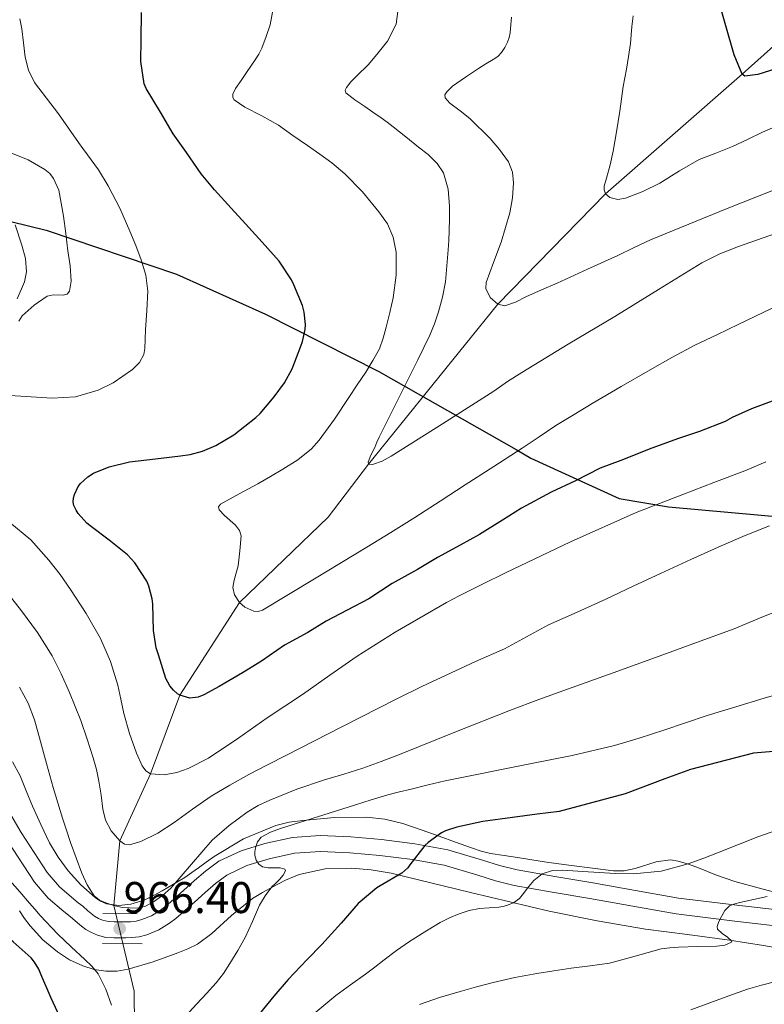
# Model space of a CAD drawing. Units: metres. Extents: x 559673 to 566537, y 4728690 to 4733379.
# Drawn here: x 560995 to 561175, y 4732811 to 4733049 of the extents above; entities that cross this region are included whole.
import ezdxf

# ---------------------------------------------------------------- set-up
doc = ezdxf.new("R2010")
doc.units = ezdxf.units.M
doc.header["$MEASUREMENT"] = 0
doc.linetypes.add('DGN Style 2', pattern=[85.6729, 51.40374, -34.26916])
doc.linetypes.add('DGN Style 3', pattern=[119.94206, 85.6729, -34.26916])
for name, color, linetype, lineweight in [('Nivel 1', 7, 'Continuous', 0), ('Nivel 11', 7, 'Continuous', 0), ('Nivel 21', 7, 'Continuous', 0), ('Nivel 35', 7, 'Continuous', 0), ('Nivel 4', 7, 'Continuous', 0), ('Nivel 41', 7, 'Continuous', 0), ('Nivel 5', 7, 'Continuous', 0), ('Nivel 57', 7, 'Continuous', 0), ('Nivel 7', 7, 'Continuous', 0)]:
    doc.layers.add(name, color=color, linetype=linetype, lineweight=lineweight)
doc.styles.add('Style-Arial', font='txt')

# ---------------------------------------------------------------- blocks, each defined once
blk = doc.blocks.new('5PATER')
at = {"layer": 'Nivel 7', "linetype": 'Continuous', "lineweight": 0}
h = blk.add_hatch(color=51, dxfattribs=at)
edge = h.paths.add_edge_path()
edge.add_ellipse((0, 0), major_axis=(-1.1, -1.11), ratio=0.999422, start_angle=0, end_angle=360)

msp = doc.modelspace()

# ---------------------------------------------------------------- linework, layer by layer
at = {"layer": 'Nivel 1', "color": 7, "linetype": 'Continuous', "lineweight": 30}
msp.add_polyline3d([(560970.4, 4733005.76, 963.47), (561001.02, 4732998.28, 958.63), (561032.54, 4732987.63, 953.72), (561054.02, 4732977.99, 951.24), (561081.47, 4732964.17, 943.7), (561111.64, 4732946.97, 943.85), (561114.64, 4732945.26, 944.85), (561118.2, 4732943.23, 946.25), (561139.55, 4732933.46, 953.18), (561151.5, 4732931.44, 955.51), (561188.22, 4732928.16, 960.56)], dxfattribs=at)
at = {"layer": 'Nivel 11', "color": 142, "linetype": 'DGN Style 3', "lineweight": 13}
msp.add_polyline3d([(561022.47, 4732800.3, 970), (561022.27, 4732814.4, 967.12), (561017.38, 4732835.06, 965), (561018.78, 4732850.69, 960), (561026.2, 4732866.91, 955), (561033.31, 4732885.9, 950), (561047.78, 4732908.34, 945), (561069.18, 4732928.91, 941.57), (561078.93, 4732941.74, 940), (561110.22, 4732980.43, 935), (561136.27, 4733007.1, 930), (561169.29, 4733036.03, 925), (561182.51, 4733047.82, 920)], dxfattribs=at)
at = {"layer": 'Nivel 21', "color": 1, "linetype": 'DGN Style 2', "lineweight": 0, "elevation": 965.89, "flags": 128}
for points in [[(561014.67, 4732833.15), (561022.99, 4732833.09)], [(561014.6, 4732825.92), (561024.2, 4732825.79)]]:
    msp.add_lwpolyline(points, dxfattribs=at)
at = {"layer": 'Nivel 21', "color": 7, "linetype": 'DGN Style 3', "lineweight": 0}
msp.add_polyline3d([(560989.17, 4732862.54, 968.96), (560994.95, 4732852.71, 968.28), (561001.25, 4732843.05, 967.84), (561004.26, 4732839.61, 967.62), (561007.68, 4732836.6, 967.36), (561008.77, 4732835.75, 967.25), (561009.86, 4732834.9, 967.14), (561011.07, 4732833.78, 967.01), (561011.87, 4732833.12, 966.91), (561012.72, 4732832.5, 966.8), (561013.65, 4732831.97, 966.72), (561014.64, 4732831.54, 966.67), (561016.03, 4732831.19, 966.67), (561017.45, 4732831.11, 966.59), (561018.88, 4732831.1, 966.51), (561020.14, 4732831.11, 966.49), (561021.39, 4732831.16, 966.48), (561022.76, 4732831.32, 966.48), (561024.11, 4732831.66, 966.48), (561026.47, 4732832.61, 966.51), (561028.62, 4732833.94, 966.58), (561029.91, 4732834.93, 966.64), (561031.15, 4732835.97, 966.72), (561032.71, 4732837.37, 966.84), (561034.27, 4732838.77, 966.96), (561036.88, 4732841.1, 967.05), (561039.5, 4732843.41, 967.25), (561042.74, 4732845.77, 967.88), (561048.14, 4732848.31, 969.19), (561053.9, 4732850.1, 970.5), (561060.54, 4732851.51, 971.86), (561067.26, 4732851.97, 973.02), (561074.68, 4732851.68, 973.85), (561082.08, 4732851.01, 974.59), (561090.13, 4732849.97, 975.5), (561098.11, 4732848.57, 976.45), (561106.5, 4732846.06, 977.74), (561110.65, 4732844.72, 978.44), (561114.9, 4732843.7, 979.06), (561124.02, 4732842.12, 980.09), (561133.14, 4732840.53, 981.12), (561143.5, 4732838.68, 982.5), (561153.87, 4732836.84, 983.89), (561167.96, 4732835.16, 985.34), (561182.05, 4732833.53, 986.78)], dxfattribs=at)
at = {"layer": 'Nivel 21', "color": 7, "linetype": 'Continuous', "lineweight": 0}
msp.add_polyline3d([(560991.68, 4732850.68, 968.28), (560998.17, 4732840.72, 967.84), (561001.52, 4732836.88, 967.62), (561005.23, 4732833.63, 967.36), (561006.4, 4732832.72, 967.25), (561007.36, 4732831.97, 967.14), (561008.54, 4732830.88, 967.01), (561009.51, 4732830.08, 966.91), (561010.61, 4732829.27, 966.8), (561011.92, 4732828.52, 966.72), (561013.4, 4732827.88, 966.67), (561015.45, 4732827.37, 966.67), (561017.32, 4732827.27, 966.59), (561018.88, 4732827.24, 966.51), (561020.23, 4732827.26, 966.49), (561021.69, 4732827.32, 966.48), (561023.45, 4732827.52, 966.48), (561025.31, 4732827.98, 966.48), (561028.22, 4732829.17, 966.51), (561030.81, 4732830.77, 966.58), (561032.33, 4732831.93, 966.64), (561033.68, 4732833.07, 966.72), (561035.28, 4732834.51, 966.84), (561036.84, 4732835.91, 966.96), (561039.43, 4732838.22, 967.05), (561041.91, 4732840.41, 967.25), (561044.71, 4732842.44, 967.88), (561049.54, 4732844.71, 969.19), (561054.88, 4732846.37, 970.5), (561061.07, 4732847.69, 971.86), (561067.32, 4732848.12, 973.02), (561074.43, 4732847.84, 973.85), (561081.66, 4732847.19, 974.59), (561089.54, 4732846.17, 975.5), (561097.22, 4732844.81, 976.45), (561105.36, 4732842.38, 977.74), (561109.61, 4732841.01, 978.44), (561114.12, 4732839.93, 979.06), (561123.36, 4732838.32, 980.09), (561132.47, 4732836.74, 981.12), (561142.83, 4732834.89, 982.5), (561153.31, 4732833.03, 983.89), (561167.51, 4732831.33, 985.34), (561181.43, 4732829.72, 986.78)], dxfattribs=at)
at = {"layer": 'Nivel 35', "color": 92, "linetype": 'DGN Style 3', "lineweight": 0}
for points in [[(560990.44, 4733017.8, 962.14), (560996.64, 4733015.26, 961.54), (561000.69, 4733012.97, 961.18), (561001.89, 4733011.97, 961.07)], [(561001.89, 4733011.97, 961.07), (561002.81, 4733010.77, 960.96), (561004.03, 4733007.94, 960.75), (561005.15, 4733001.7, 960.32), (561005.74, 4732997.51, 960), (561006.23, 4732993.32, 959.66), (561006.77, 4732989.65, 959.47), (561007.04, 4732985.97, 959.47), (561006.64, 4732983.54, 959.62), (561006.06, 4732982.81, 959.81), (561005.09, 4732982.59, 960.15), (561002.66, 4732982.68, 960.99), (561001.23, 4732982.34, 961.41), (560998.08, 4732980.14, 962.03), (560995.23, 4732977.56, 962.43), (560994.37, 4732976.28, 962.51)], [(560992.82, 4732869.78, 971.23), (560994.69, 4732866.44, 970.86), (560996.2, 4732862.77, 970.56), (560997.66, 4732859.08, 970.27), (560999.68, 4732854.65, 969.91), (561001.82, 4732850.26, 969.6), (561003.91, 4732846.76, 969.48), (561006.34, 4732843.45, 969.44), (561009.4, 4732840.06, 969.39), (561012.88, 4732837, 969.38), (561014.16, 4732836.1, 969.39), (561015.57, 4732835.48, 969.42), (561018.53, 4732835.06, 969.52), (561021.49, 4732835.43, 969.65), (561023.34, 4732835.93, 969.76), (561025.15, 4732836.63, 969.89), (561027.12, 4732837.6, 969.91), (561029.04, 4732838.63, 969.94), (561031.81, 4732840.2, 970.21), (561034.51, 4732841.88, 970.61), (561036.18, 4732843.04, 970.92), (561037.82, 4732844.2, 971.3), (561039.71, 4732845.56, 972.05), (561041.6, 4732846.92, 972.69), (561048.71, 4732851.17, 973.53), (561056.53, 4732854.45, 974.29), (561059.76, 4732855.24, 974.56), (561063.02, 4732855.65, 974.86), (561070.72, 4732856.33, 975.88), (561078.42, 4732856.41, 977.01), (561082.88, 4732855.96, 977.68), (561087.25, 4732854.9, 978.32), (561091.65, 4732853.4, 978.89), (561096.02, 4732851.85, 979.44), (561099.94, 4732850.41, 979.96), (561103.87, 4732848.98, 980.5), (561106.15, 4732848.22, 980.84), (561108.46, 4732847.67, 981.2), (561111.71, 4732847.16, 981.78), (561114.99, 4732846.66, 982.35), (561118.46, 4732846.08, 982.62), (561121.94, 4732845.54, 982.83), (561124.98, 4732845.15, 983.36), (561128.03, 4732844.76, 983.82), (561133.12, 4732844.1, 984.23), (561138.21, 4732843.45, 984.62), (561140.79, 4732843.48, 984.82), (561143.38, 4732844.05, 985.02), (561148.53, 4732845.64, 985.42), (561151.93, 4732846.1, 985.69), (561153.84, 4732845.83, 985.84), (561156.3, 4732845.06, 986.31), (561158.72, 4732844.18, 986.82), (561163.1, 4732842.44, 987.15), (561167.5, 4732840.89, 987.47), (561174, 4732839.12, 988.14)], [(560994.53, 4732833.82, 973.34), (560995.79, 4732831.95, 973.25), (560997.12, 4732830.14, 973.17), (561000.2, 4732826.79, 973.04), (561003.74, 4732823.85, 972.93), (561006.68, 4732821.94, 972.88), (561009.87, 4732820.47, 972.83), (561012.61, 4732819.64, 972.7), (561015.39, 4732819.24, 972.56), (561018.13, 4732819.23, 972.51), (561020.85, 4732819.66, 972.48), (561026.91, 4732821.49, 972.46), (561032.85, 4732823.65, 972.46), (561035.24, 4732824.62, 972.5), (561037.55, 4732825.77, 972.61), (561041.08, 4732828.27, 973.02), (561045.83, 4732832.66, 974.03), (561050.88, 4732836.76, 974.94), (561053.31, 4732838.24, 975.04), (561055.78, 4732839.62, 975.18), (561058.89, 4732841.21, 975.97), (561062.19, 4732842.53, 976.74), (561068.49, 4732843.94, 977.49), (561074.8, 4732844.13, 978.22), (561079.61, 4732843.73, 978.77), (561084.42, 4732842.93, 979.33), (561103.56, 4732838.23, 981.88), (561122.59, 4732833.69, 984.53), (561134.26, 4732831.38, 986.02), (561145.94, 4732829.37, 987.54), (561156.07, 4732828.03, 989.24), (561166.21, 4732826.68, 990.99), (561174.46, 4732825.37, 992.17), (561182.72, 4732824.01, 993.3)], [(561174, 4732839.12, 988.14), (561180.54, 4732837.4, 988.98)]]:
    msp.add_polyline3d(points, dxfattribs=at)
at = {"layer": 'Nivel 4', "color": 30, "linetype": 'Continuous', "lineweight": 30, "flags": 128}
for points, elevation in [([(561178.71, 4733037.66), (561173.11, 4733035.9), (561169.91, 4733035.5), (561169.29, 4733036.03), (561167.39, 4733040.7), (561163.3, 4733054.75)], 925), ([(561090.75, 4732916.3), (561084.64, 4732912.88), (561078.99, 4732909.18), (561073.74, 4732906.45), (561068.7, 4732903.81), (561064.3, 4732901.09), (561058.64, 4732897.97), (561053.1, 4732894.16), (561048.49, 4732891.31), (561042.84, 4732888.01), (561039.16, 4732885.98), (561037.77, 4732885.45), (561035.72, 4732885.18), (561033.31, 4732885.9), (561032.76, 4732886.24), (561031.76, 4732887.12), (561030.89, 4732888.14), (561029.93, 4732889.93), (561028.16, 4732895.65), (561027.63, 4732897.39), (561026.94, 4732901.52), (561026.78, 4732907.87), (561026.64, 4732909.17), (561025.85, 4732912.29), (561025.34, 4732913.49), (561022.45, 4732917.87), (561020.64, 4732919.84), (561016.25, 4732923.39), (561011.93, 4732926.57), (561010.83, 4732927.52), (561008.75, 4732929.81), (561008.22, 4732930.65), (561007.71, 4732931.79), (561007.55, 4732932.53), (561007.6, 4732933.63), (561007.81, 4732934.41), (561008.75, 4732936.33), (561009.29, 4732937.07), (561011.1, 4732938.72), (561012.43, 4732939.55), (561016.22, 4732941.09), (561021.13, 4732942.32), (561027.42, 4732943.04), (561033.45, 4732943.79), (561035.82, 4732944.09), (561038.77, 4732944.88), (561042.06, 4732946.24), (561046.38, 4732948.86), (561051.73, 4732953.05), (561052.78, 4732954.01), (561056.14, 4732958.01), (561058.62, 4732961.39), (561060.5, 4732964.78), (561062.61, 4732970.27), (561063.01, 4732971.41), (561063.63, 4732974.33), (561063.7, 4732975.52), (561063.41, 4732978.45), (561062.98, 4732980.13), (561060.91, 4732985.09), (561060.35, 4732986.27), (561057.31, 4732990.78), (561053.2, 4732995.37), (561049.2, 4732999.84), (561045.71, 4733003.61), (561041.68, 4733008.08), (561038.45, 4733011.93), (561034.93, 4733017.07), (561031.7, 4733021.6), (561028.61, 4733026.8), (561025.2, 4733032.54), (561024.7, 4733033.63), (561023.87, 4733039.07), (561024, 4733044.37), (561024.02, 4733050.89)], 950), ([(561177.22, 4732957.2), (561171.58, 4732955.12), (561166.86, 4732953), (561165.14, 4732952.08), (561158.94, 4732949.66), (561153.92, 4732947.98), (561147.44, 4732945.64), (561139.94, 4732942.6), (561134.99, 4732940.76), (561128.98, 4732937.72), (561123.07, 4732935), (561115.95, 4732931.07), (561111.36, 4732928.17), (561105.74, 4732924.77), (561101.12, 4732922.16), (561095.65, 4732919.15), (561090.75, 4732916.3)], 950), ([(561188.31, 4732873.23), (561172.02, 4732871.91), (561156.78, 4732867.97), (561150.58, 4732865.71), (561140.97, 4732862.08), (561125.07, 4732857.8), (561119.74, 4732857.15), (561113.74, 4732856.36), (561106.62, 4732855.39), (561100.3, 4732854.05), (561097.52, 4732853.09), (561096.62, 4732852.64), (561093.34, 4732850.32), (561092.59, 4732849.6), (561088.92, 4732844.91), (561088.46, 4732844.21), (561086.99, 4732842.88), (561081.79, 4732839.87), (561080.97, 4732839.37), (561076.44, 4732835.55), (561072.32, 4732830.78), (561067.63, 4732825.66), (561064.08, 4732822.03), (561059.52, 4732817.21), (561056.01, 4732813.18), (561052.48, 4732808.8)], 975), ([(561004.8, 4732807.09), (561002.2, 4732812.72), (560999.71, 4732818.49), (560999.2, 4732819.69), (560998.2, 4732821.36), (560997.36, 4732822.41), (560993.02, 4732826.29), (560988.03, 4732830.33), (560987.05, 4732831.02), (560984.54, 4732832.24), (560984, 4732832.41), (560981.2, 4732835.84), (560980.57, 4732836.86), (560979.32, 4732838.37), (560978.25, 4732839.34)], 975)]:
    msp.add_lwpolyline(points, dxfattribs=dict(at, elevation=elevation))
at = {"layer": 'Nivel 5', "color": 30, "linetype": 'Continuous', "lineweight": 0, "flags": 128}
for points, elevation in [([(561157.87, 4732970.48), (561152.4, 4732967.61), (561147.02, 4732964.56), (561140.02, 4732960.5), (561133.04, 4732956.4), (561128.63, 4732953.76), (561124.27, 4732951.05), (561120.18, 4732948.35), (561116.1, 4732945.65), (561109.21, 4732941.21), (561102.32, 4732936.77), (561096.23, 4732932.81), (561090.13, 4732928.86), (561084.34, 4732925.25), (561078.51, 4732921.69), (561065.91, 4732913.99), (561053.28, 4732906.48), (561052.29, 4732906.15), (561051.23, 4732906.2), (561049.07, 4732907.2), (561047.78, 4732908.34), (561046.51, 4732910.17), (561046.13, 4732911.93), (561046.44, 4732913.69), (561047.42, 4732917.21), (561047.79, 4732920.81), (561048.11, 4732924.4), (561047.77, 4732925.7), (561046.77, 4732926.98), (561044.08, 4732929.36), (561042.82, 4732930.74), (561042.64, 4732931.42), (561043.17, 4732932.08), (561047.66, 4732934.58), (561052.19, 4732937.02), (561055.23, 4732938.76), (561058.25, 4732940.53), (561061.84, 4732942.8), (561065.14, 4732945.45), (561067.02, 4732947.55), (561070.69, 4732952.65), (561074.19, 4732957.85), (561076.23, 4732960.92), (561078.26, 4732964), (561080.02, 4732966.76), (561081.58, 4732969.65), (561082.51, 4732972.23), (561083.22, 4732974.88), (561084.1, 4732978.39), (561084.86, 4732981.92), (561085.65, 4732987.41), (561085.59, 4732992.97), (561084.93, 4732996.62), (561083.54, 4732999.84), (561081.46, 4733002.73), (561077.46, 4733007.54), (561073.24, 4733011.95), (561070.1, 4733014.54), (561067.16, 4733016.65), (561064.21, 4733018.73), (561060.67, 4733021.19), (561057.14, 4733023.65), (561053.12, 4733025.93), (561049.01, 4733028.06), (561046.46, 4733029.81), (561046.13, 4733030.38), (561046.15, 4733031.13), (561046.77, 4733032.57), (561048.12, 4733034.46), (561049.46, 4733036.37), (561050.48, 4733037.93), (561051.5, 4733039.5), (561052.4, 4733040.87), (561053.14, 4733042.32), (561054.16, 4733045.11), (561055.19, 4733047.9), (561056.09, 4733053.2)], 945), ([(561080.97, 4732947.04), (561081.5, 4732948.29), (561086.16, 4732957.64), (561090.86, 4732966.97), (561092.33, 4732969.95), (561093.78, 4732972.94), (561094.91, 4732975.7), (561095.84, 4732978.54), (561096.85, 4732982.14), (561097.52, 4732985.81), (561097.9, 4732989.67), (561098.19, 4732993.53), (561098.34, 4732995.82), (561098.46, 4732998.11), (561098.54, 4733001.12), (561098.51, 4733004.13), (561098.22, 4733008.21), (561097.09, 4733012.13), (561095.57, 4733014.45), (561093.35, 4733016.55), (561091.02, 4733018.38), (561087.95, 4733020.83), (561084.86, 4733023.26), (561083.44, 4733024.37), (561082, 4733025.45), (561080.02, 4733026.83), (561078.02, 4733028.17), (561075.67, 4733029.8), (561073.49, 4733031.53), (561073.29, 4733032.1), (561073.58, 4733032.8), (561074.67, 4733034.13), (561075.82, 4733035.29), (561076.98, 4733036.45), (561078, 4733037.39), (561078.96, 4733038.38), (561081.26, 4733041.18), (561083.55, 4733043.98), (561085.61, 4733048.05), (561086.31, 4733053.02)], 940), ([(561142.96, 4733050.07), (561142.61, 4733047.53), (561142.43, 4733045.48), (561142.27, 4733043.42), (561141.83, 4733040.3), (561141.31, 4733037.2), (561140.89, 4733035.13), (561140.5, 4733033.05), (561140.09, 4733030.07), (561139.7, 4733027.08), (561139.31, 4733024.58), (561138.91, 4733022.08), (561138.51, 4733019.73), (561138.08, 4733017.39), (561137.33, 4733014.1), (561136.5, 4733010.83), (561135.95, 4733008.96), (561135.9, 4733008.02), (561136.27, 4733007.1), (561137.31, 4733006.18), (561139.22, 4733005.71), (561141.1, 4733006.03), (561145.26, 4733007.67), (561149.36, 4733009.68), (561154.1, 4733012.62), (561158.9, 4733015.36), (561162.92, 4733016.93), (561166.94, 4733018.51), (561170.57, 4733020.24), (561174.21, 4733021.95), (561177.78, 4733023.53)], 930), ([(561021.26, 4732998.03), (561018.78, 4733003.61), (561016, 4733009.04), (561013.62, 4733012.87), (561011.02, 4733016.54), (561009.9, 4733018), (561008.78, 4733019.47), (561006.37, 4733022.95), (561003.98, 4733026.45), (561001.09, 4733030.19), (560998.21, 4733034), (560996.74, 4733036.94), (560995.92, 4733040.11), (560995.49, 4733043.54), (560995.09, 4733046.96), (560994.62, 4733049.39)], 955), ([(561184.21, 4733010.86), (561165.62, 4733003.52), (561147.12, 4732995.98), (561143.15, 4732994.12), (561139.22, 4732992.19), (561131.9, 4732988.84), (561124.58, 4732985.52), (561120.77, 4732983.84), (561116.94, 4732982.21), (561114.46, 4732980.91), (561111.89, 4732980.05), (561110.22, 4732980.43), (561108.37, 4732982.06), (561107.34, 4732984.2), (561107.36, 4732985.65), (561109.13, 4732990.51), (561111.01, 4732995.41), (561112.09, 4732998.91), (561113.1, 4733002.46), (561113.78, 4733006.1), (561114.02, 4733009.76), (561113.79, 4733012.31), (561112.78, 4733014.8), (561110.65, 4733017.81), (561108.33, 4733020.44), (561103.47, 4733025.25), (561101.08, 4733027.17), (561098.63, 4733029.01), (561097.47, 4733030.32), (561097.42, 4733030.98), (561097.85, 4733031.74), (561099.25, 4733033.09), (561102.38, 4733035.31), (561105.57, 4733037.39), (561107.34, 4733038.47), (561109.1, 4733039.55), (561110.17, 4733040.31), (561111.12, 4733041.23), (561111.91, 4733042.42), (561112.53, 4733043.71), (561112.98, 4733044.89), (561113.16, 4733045.98), (561113.28, 4733047.07), (561113.5, 4733049.76)], 935), ([(561184.91, 4733000.19), (561168.38, 4732994.38), (561163.87, 4732992.6), (561159.55, 4732990.4), (561149.02, 4732983.93), (561138.51, 4732977.44), (561127.22, 4732970.72), (561115.97, 4732963.93), (561112.57, 4732961.69), (561109.2, 4732959.41), (561096.86, 4732951.47), (561084.43, 4732943.69), (561082.24, 4732942.5), (561079.88, 4732941.63), (561078.93, 4732941.74), (561078.82, 4732942.19), (561079.5, 4732943.94), (561080.46, 4732945.77), (561080.97, 4732947.04)], 940), ([(560990.75, 4732958.46), (560994.91, 4732958.16), (560998.66, 4732957.92), (561002.41, 4732957.71), (561008.1, 4732958.04), (561013.59, 4732959.63), (561017.17, 4732961.4), (561021.84, 4732964.62), (561023.54, 4732966.34), (561024.59, 4732968.28), (561024.86, 4732969.71), (561024.95, 4732971.97), (561025.02, 4732974.24), (561025.33, 4732978.89), (561025.57, 4732983.55), (561025.1, 4732987.4), (561023.94, 4732991.17), (561022.66, 4732994.63), (561021.26, 4732998.03)], 955), ([(560993.98, 4732981.71), (560995.76, 4732985.84), (560996.22, 4732988.22), (560996.01, 4732991.46), (560995.12, 4732994.67), (560993.5, 4732999.59)], 960), ([(561180.4, 4732981.3), (561168.46, 4732975.56), (561163.17, 4732973.02), (561157.87, 4732970.48)], 945), ([(561175.01, 4732942.32), (561169.9, 4732940.16), (561162.42, 4732937.3), (561154.94, 4732934.44), (561149.27, 4732932.26), (561143.62, 4732930.03), (561127.74, 4732923), (561112.09, 4732915.47), (561106.47, 4732912.73), (561100.88, 4732909.92), (561097.83, 4732908.28), (561085.42, 4732901.11), (561076.22, 4732895.34), (561069.59, 4732890.75), (561062.99, 4732886.09), (561058.74, 4732883.24), (561054.46, 4732880.43), (561047.55, 4732875.57), (561040.23, 4732870.69), (561035.34, 4732868.17), (561032.6, 4732867.2), (561029.54, 4732866.66), (561026.2, 4732866.91), (561025.09, 4732867.59), (561024.19, 4732868.83), (561022.88, 4732871.87), (561021.17, 4732876.67), (561019.77, 4732881.52), (561019.07, 4732884.93), (561018.33, 4732888.33), (561016.53, 4732894.08), (561014.12, 4732899.63), (561010.71, 4732905.67), (561006.92, 4732911.47), (561004.36, 4732915.08), (561001.64, 4732918.57), (560997.26, 4732923.47), (560992.22, 4732927.66)], 955), ([(561175.87, 4732926.84), (561169.99, 4732924.53), (561164.21, 4732922.01), (561156.87, 4732918.69), (561149.55, 4732915.34), (561142.92, 4732912.24), (561136.29, 4732909.13), (561129.36, 4732906.01), (561122.43, 4732902.89), (561117.13, 4732900.02), (561111.84, 4732897.12), (561104.8, 4732894.04), (561091.84, 4732888.03), (561085.93, 4732885.09), (561072.5, 4732878.27), (561059.08, 4732871.44), (561054.53, 4732869.08), (561049.98, 4732866.7), (561045.42, 4732864.17), (561040.92, 4732861.5), (561036.41, 4732858.38), (561031.93, 4732855.1), (561027.97, 4732852.56), (561023.86, 4732850.52), (561021.16, 4732849.76), (561019.95, 4732849.93), (561018.78, 4732850.69), (561016.68, 4732853.1), (561015.34, 4732855.69), (561014.68, 4732858.37), (561014.26, 4732861.73), (561013.77, 4732865.09), (561013.14, 4732867.95), (561012.38, 4732870.78), (561010.94, 4732875.3), (561009.36, 4732879.76), (561008.02, 4732883.18), (561006.62, 4732886.57), (561004.63, 4732891.06), (561002.41, 4732895.45), (560998.94, 4732901.02), (560995.05, 4732906.32), (560992.66, 4732909.3)], 960), ([(561180.85, 4732907.39), (561174.05, 4732904.74), (561167.31, 4732901.95), (561158.25, 4732898.63), (561149.18, 4732895.32), (561138.11, 4732891.33), (561127.04, 4732887.34), (561120.13, 4732884.83), (561113.23, 4732882.28), (561099.8, 4732876.98), (561086.41, 4732871.55), (561082.02, 4732869.86), (561077.6, 4732868.24), (561072.96, 4732866.82), (561068.3, 4732865.47), (561061.62, 4732863.16), (561055.04, 4732860.57), (561052.25, 4732859.21), (561049.6, 4732857.6), (561045.21, 4732854.41), (561041.15, 4732850.85), (561036.1, 4732845.07), (561031.12, 4732839.23)], 965), ([(561031.12, 4732839.23), (561029.16, 4732837.48), (561026.97, 4732835.93), (561025.04, 4732834.94), (561022.99, 4732834.4), (561019.39, 4732834.59), (561017.38, 4732835.06), (561015.4, 4732835.71), (561013.88, 4732836.4), (561012.59, 4732837.45), (561010.88, 4732840.1), (561009.64, 4732842.93), (561008.22, 4732846.61), (561006.88, 4732850.32), (561005.88, 4732853.26), (561004.92, 4732856.22), (561003.81, 4732859.91), (561002.72, 4732863.61), (561001.88, 4732866.52), (561001.05, 4732869.42), (560999.63, 4732874.7), (560998.2, 4732879.98), (560996.61, 4732884.01), (560994.52, 4732887.85)], 965), ([(561178.5, 4732886.32), (561174.64, 4732885.18), (561167.73, 4732883.08), (561160.83, 4732880.96), (561155.57, 4732879.22), (561150.32, 4732877.45), (561144.38, 4732875.53), (561138.4, 4732873.77), (561128.22, 4732871.37), (561117.96, 4732869.35), (561097.45, 4732865.2), (561093.37, 4732864.22), (561089.29, 4732863.23), (561086.45, 4732862.53), (561083.61, 4732861.79), (561079.57, 4732860.59), (561075.55, 4732859.33), (561066.61, 4732856.51), (561057.68, 4732853.65), (561055.28, 4732852.83), (561052.97, 4732851.61), (561052.08, 4732850.45), (561051.63, 4732849.02), (561051.45, 4732848.08), (561051.45, 4732847.13), (561051.79, 4732846.07), (561052.38, 4732845.09), (561053.3, 4732844.44), (561054.65, 4732844.2), (561057.56, 4732844.17), (561058.74, 4732843.88), (561058.83, 4732843.42), (561058.28, 4732842.38), (561057.42, 4732841.34), (561056.49, 4732840.49), (561055.6, 4732839.61), (561053.96, 4732837.45), (561052.56, 4732835.13), (561050.86, 4732831.24), (561049.13, 4732827.37), (561047.32, 4732824.18), (561045.4, 4732821.05), (561043.86, 4732818.63), (561042.12, 4732816.35), (561039.79, 4732813.81), (561037.45, 4732811.28), (561033.72, 4732807.25)], 970), ([(561016.8, 4732811.02), (561015.39, 4732814.89), (561013.55, 4732818.59), (561012.02, 4732820.42), (561010.32, 4732822.06), (561007.03, 4732825.05), (561003.82, 4732828.11), (560999.58, 4732832.7), (560998.27, 4732834.17), (560996.97, 4732835.65), (560994.61, 4732838.36), (560992.25, 4732841.09), (560988.43, 4732845.06), (560984.59, 4732849.04), (560981.93, 4732852.77), (560979.61, 4732856.83)], 970), ([(561177.46, 4732853.23), (561173.1, 4732851.69), (561168.39, 4732849.82), (561163.69, 4732847.93), (561160.01, 4732846.49), (561156.25, 4732845.12), (561149.71, 4732843.41), (561143.04, 4732842.71), (561138.59, 4732842.78), (561134.67, 4732843.02), (561130.75, 4732843.28), (561128.34, 4732843.44), (561125.93, 4732843.6), (561123.42, 4732843.53), (561120.96, 4732842.7), (561118.95, 4732841.08), (561117.31, 4732839.18), (561116.43, 4732837.95), (561115.48, 4732836.75), (561114, 4732835.7), (561112.32, 4732835.05), (561111.38, 4732834.83), (561110.44, 4732834.68), (561108.12, 4732834.55), (561105.79, 4732834.38), (561103.28, 4732833.89), (561100.83, 4732833.1), (561098.52, 4732832.09), (561096.3, 4732830.93), (561092.53, 4732828.7), (561088.84, 4732826.35), (561085.74, 4732824.2), (561082.7, 4732821.98), (561080.45, 4732820.21), (561078.2, 4732818.45), (561074.6, 4732815.91), (561071.04, 4732813.33), (561062.33, 4732806.06)], 980), ([(561175.31, 4732837.29), (561172.03, 4732836.54), (561168.75, 4732835.8), (561167.48, 4732835.48)], 985), ([(561167.48, 4732835.48), (561166.25, 4732834.99), (561165.11, 4732833.87), (561164.28, 4732832.43), (561163.61, 4732831.25), (561163.21, 4732830.03), (561163.34, 4732829.32), (561164.42, 4732828.35), (561165.71, 4732827.45), (561166.78, 4732826.46), (561166.73, 4732826.19), (561165.08, 4732825.47), (561163.13, 4732825.23), (561158.51, 4732825.15), (561153.88, 4732825.02), (561151.8, 4732824.85), (561149.72, 4732824.57), (561143.45, 4732822.81), (561137.18, 4732821.13), (561132.57, 4732820.52), (561127.96, 4732819.92), (561123.78, 4732819.31), (561119.6, 4732818.65), (561114.3, 4732817.64), (561109.05, 4732816.44), (561105.07, 4732815.42), (561101.1, 4732814.32), (561096.13, 4732812.87), (561091.23, 4732811.18)], 985), ([(561156.89, 4732809.87), (561161.49, 4732811.55), (561166.09, 4732813.23), (561168.31, 4732814.06), (561170.54, 4732814.84), (561173.97, 4732815.8), (561177.42, 4732816.68)], 990)]:
    msp.add_lwpolyline(points, dxfattribs=dict(at, elevation=elevation))
at = {"layer": 'Nivel 57', "color": 92, "linetype": 'DGN Style 3', "lineweight": 0}
for points in [[(560990.44, 4733017.8, 962.14), (560996.64, 4733015.26, 961.54), (561000.69, 4733012.97, 961.18), (561001.89, 4733011.97, 961.07), (561002.81, 4733010.77, 960.96), (561004.03, 4733007.94, 960.75), (561005.15, 4733001.7, 960.32), (561005.74, 4732997.51, 960), (561006.23, 4732993.32, 959.66), (561006.77, 4732989.65, 959.47), (561007.04, 4732985.97, 959.47), (561006.64, 4732983.54, 959.62), (561006.06, 4732982.81, 959.81), (561005.09, 4732982.59, 960.15), (561002.66, 4732982.68, 960.99), (561001.23, 4732982.34, 961.41), (560998.08, 4732980.14, 962.03), (560995.23, 4732977.56, 962.43), (560994.37, 4732976.28, 962.51)], [(560992.82, 4732869.78, 971.23), (560994.69, 4732866.44, 970.86), (560996.2, 4732862.77, 970.56), (560997.66, 4732859.08, 970.27), (560999.68, 4732854.65, 969.91), (561001.82, 4732850.26, 969.6), (561003.91, 4732846.76, 969.48), (561006.34, 4732843.45, 969.44), (561009.4, 4732840.06, 969.39), (561012.88, 4732837, 969.38), (561014.16, 4732836.1, 969.39), (561015.57, 4732835.48, 969.42), (561018.53, 4732835.06, 969.52), (561021.49, 4732835.43, 969.65), (561023.34, 4732835.93, 969.76), (561025.15, 4732836.63, 969.89), (561027.12, 4732837.6, 969.91), (561029.04, 4732838.63, 969.94), (561031.81, 4732840.2, 970.21), (561034.51, 4732841.88, 970.61), (561036.18, 4732843.04, 970.92), (561037.82, 4732844.2, 971.3), (561039.71, 4732845.56, 972.05), (561041.6, 4732846.92, 972.69), (561048.71, 4732851.17, 973.53), (561056.53, 4732854.45, 974.29), (561059.76, 4732855.24, 974.56), (561063.02, 4732855.65, 974.86), (561070.72, 4732856.33, 975.88), (561078.42, 4732856.41, 977.01), (561082.88, 4732855.96, 977.68), (561087.25, 4732854.9, 978.32), (561091.65, 4732853.4, 978.89), (561096.02, 4732851.85, 979.44), (561099.94, 4732850.41, 979.96), (561103.87, 4732848.98, 980.5), (561106.15, 4732848.22, 980.84), (561108.46, 4732847.67, 981.2), (561111.71, 4732847.16, 981.78), (561114.99, 4732846.66, 982.35), (561118.46, 4732846.08, 982.62), (561121.94, 4732845.54, 982.83), (561124.98, 4732845.15, 983.36), (561128.03, 4732844.76, 983.82), (561133.12, 4732844.1, 984.23), (561138.21, 4732843.45, 984.62), (561140.79, 4732843.48, 984.82), (561143.38, 4732844.05, 985.02), (561148.53, 4732845.64, 985.42), (561151.93, 4732846.1, 985.69), (561153.84, 4732845.83, 985.84), (561156.3, 4732845.06, 986.31), (561158.72, 4732844.18, 986.82), (561163.1, 4732842.44, 987.15), (561167.5, 4732840.89, 987.47), (561174, 4732839.12, 988.14), (561180.54, 4732837.4, 988.98)], [(561182.72, 4732824.01, 993.3), (561174.46, 4732825.37, 992.17), (561166.21, 4732826.68, 990.99), (561156.07, 4732828.03, 989.24), (561145.94, 4732829.37, 987.54), (561134.26, 4732831.38, 986.02), (561122.59, 4732833.69, 984.53), (561103.56, 4732838.23, 981.88), (561084.42, 4732842.93, 979.33), (561079.61, 4732843.73, 978.77), (561074.8, 4732844.13, 978.22), (561068.49, 4732843.94, 977.49), (561062.19, 4732842.53, 976.74), (561058.89, 4732841.21, 975.97), (561055.78, 4732839.62, 975.18), (561053.31, 4732838.24, 975.04), (561050.88, 4732836.76, 974.94), (561045.83, 4732832.66, 974.03), (561041.08, 4732828.27, 973.02), (561037.55, 4732825.77, 972.61), (561035.24, 4732824.62, 972.5), (561032.85, 4732823.65, 972.46), (561026.91, 4732821.49, 972.46), (561020.85, 4732819.66, 972.48), (561018.13, 4732819.23, 972.51), (561015.39, 4732819.24, 972.56), (561012.61, 4732819.64, 972.7), (561009.87, 4732820.47, 972.83), (561006.68, 4732821.94, 972.88), (561003.74, 4732823.85, 972.93), (561000.2, 4732826.79, 973.04), (560997.12, 4732830.14, 973.17), (560995.79, 4732831.95, 973.25), (560994.53, 4732833.82, 973.34)]]:
    msp.add_polyline3d(points, dxfattribs=at)

# ---------------------------------------------------------------- block references
at = {"layer": 'Nivel 7', "color": 51, "linetype": 'Continuous', "lineweight": 0}
msp.add_blockref('5PATER', (561018.76, 4732829.5, 966.4), dxfattribs=at)

# ---------------------------------------------------------------- texts
at = {"layer": 'Nivel 41', "color": 7, "linetype": 'Continuous', "lineweight": 0, "style": 'Style-Arial'}
msp.add_text('966.40', height=7.5, dxfattribs=at).set_placement((561019.72, 4732833.25, 966.4))

doc.saveas('drawing.dxf')
